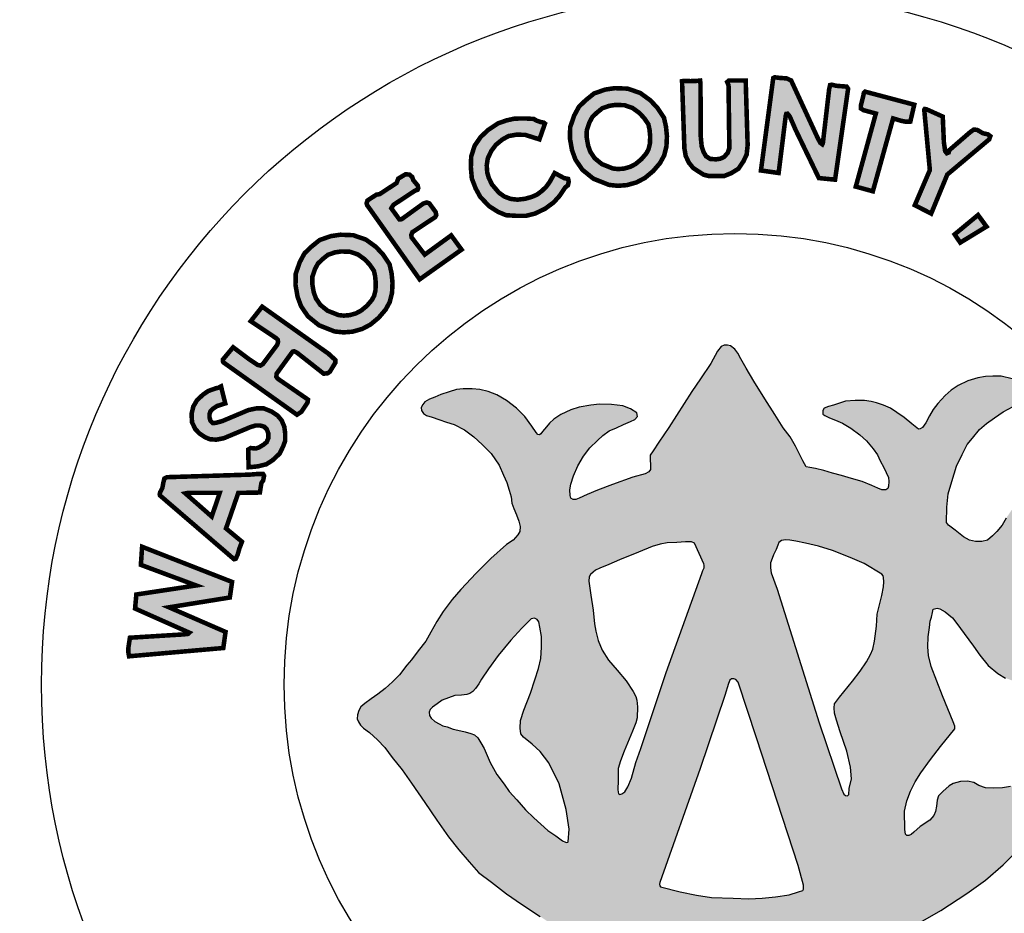
# Model space of a CAD drawing. Units: feet. Extents: x 0 to 8.5, y 0 to 11.
# Drawn here: x 1.8 to 2.5, y 0.8 to 1.4 of the extents above; entities that cross this region are included whole.
import ezdxf
from ezdxf import colors
from ezdxf.entities.mleader import LeaderData, LeaderLine
from ezdxf.math import Vec2, Vec3

# ---------------------------------------------------------------- set-up
doc = ezdxf.new("R2010")
doc.units = ezdxf.units.FT
doc.header["$MEASUREMENT"] = 0
doc.layers.add('100-NOT', color=2, linetype='CONTINUOUS')
doc.layers.add('SEAL', color=2, linetype='CONTINUOUS')
doc.styles.add('SX75', font='simplex1.shx', dxfattribs={"width": 0.75})

msp = doc.modelspace()

# ---------------------------------------------------------------- hatches: boundary and pattern name
at = {"layer": 'SEAL'}
for points in [[(2.34466, 1.39744), (2.33655, 1.3365), (2.34821, 1.33485), (2.3529, 1.37248), (2.35328, 1.37383), (2.35408, 1.37392), (2.35551, 1.37223), (2.35942, 1.36326), (2.37475, 1.33149), (2.38544, 1.33044), (2.39404, 1.39042), (2.39304, 1.3918), (2.3864, 1.3923), (2.38327, 1.39305), (2.38215, 1.3928), (2.38152, 1.39005), (2.37739, 1.35452), (2.37701, 1.35377), (2.37564, 1.35477), (2.37376, 1.3584), (2.35648, 1.3958), (2.3536, 1.39718), (2.3486, 1.39755), (2.34559, 1.39793)], [(2.28453, 1.39538), (2.28607, 1.35105), (2.28694, 1.34604), (2.289, 1.34167), (2.29182, 1.33821), (2.29529, 1.3359), (2.29876, 1.33372), (2.30235, 1.33282), (2.31224, 1.33282), (2.31699, 1.33474), (2.32174, 1.33769), (2.32495, 1.34244), (2.32714, 1.34706), (2.32778, 1.35322), (2.32649, 1.39583), (2.31545, 1.39583), (2.31429, 1.3948), (2.31519, 1.39262), (2.31571, 1.35117), (2.31468, 1.34822), (2.31224, 1.34539), (2.30967, 1.34424), (2.30697, 1.34385), (2.30312, 1.34411), (2.3003, 1.34591), (2.29863, 1.34886), (2.29747, 1.35245), (2.29683, 1.359), (2.2967, 1.39352), (2.29643, 1.39576), (2.29463, 1.39558), (2.29004, 1.3954), (2.28572, 1.39558)], [(2.40516, 1.38849), (2.43766, 1.37985), (2.43507, 1.36873), (2.4321, 1.36861), (2.42864, 1.36935), (2.4237, 1.37083), (2.41035, 1.32278), (2.3991, 1.32587), (2.41233, 1.37404), (2.40417, 1.37626), (2.40244, 1.37738), (2.40244, 1.37935), (2.40343, 1.3833), (2.40417, 1.38627), (2.40442, 1.38775)], [(2.44428, 1.37608), (2.44794, 1.33676), (2.43802, 1.31363), (2.44881, 1.30806), (2.45943, 1.33381), (2.48708, 1.35702), (2.48782, 1.3591), (2.48623, 1.36032), (2.48294, 1.36105), (2.47915, 1.36324), (2.47696, 1.36349), (2.47452, 1.36178), (2.46085, 1.34995), (2.46036, 1.34837), (2.45914, 1.34788), (2.45804, 1.34922), (2.45719, 1.35507), (2.45645, 1.37202), (2.44559, 1.3769), (2.44455, 1.37703), (2.44421, 1.37652)], [(2.19412, 1.36741), (2.19048, 1.35701), (2.18112, 1.35996), (2.17548, 1.36013), (2.17011, 1.35918), (2.16604, 1.35692), (2.16179, 1.35346), (2.15875, 1.34939), (2.15641, 1.34445), (2.15572, 1.33986), (2.15607, 1.33509), (2.15702, 1.3318), (2.1591, 1.32738), (2.16378, 1.32184), (2.16734, 1.31933), (2.1715, 1.31777), (2.17609, 1.31725), (2.18103, 1.31785), (2.18537, 1.31907), (2.18883, 1.32054), (2.19204, 1.32297), (2.19499, 1.32582), (2.19724, 1.32894), (2.20054, 1.33483), (2.20678, 1.33146), (2.20938, 1.33094), (2.20981, 1.3292), (2.20929, 1.32678), (2.20739, 1.32522), (2.20375, 1.31976), (2.19993, 1.31551), (2.19437, 1.31138), (2.18762, 1.30811), (2.18163, 1.30659), (2.17553, 1.30659), (2.16845, 1.30702), (2.16322, 1.3092), (2.15723, 1.31301), (2.15146, 1.3191), (2.14841, 1.32466), (2.1459, 1.33119), (2.14525, 1.33859), (2.14547, 1.34566), (2.14775, 1.35285), (2.15167, 1.35851), (2.15658, 1.36319), (2.16319, 1.36757), (2.16878, 1.36951), (2.17405, 1.37069), (2.18104, 1.3708), (2.18674, 1.37047), (2.18861, 1.36935), (2.1912, 1.36845), (2.19326, 1.36808)], [(2.07747, 1.31277), (2.1115, 1.26472), (2.13913, 1.28433), (2.13228, 1.29372), (2.11484, 1.28102), (2.10621, 1.29232), (2.10597, 1.29403), (2.1067, 1.29582), (2.12184, 1.30582), (2.12245, 1.30709), (2.12202, 1.30916), (2.11786, 1.31482), (2.11614, 1.31539), (2.11385, 1.31468), (2.09958, 1.30436), (2.09808, 1.30429), (2.09278, 1.3116), (2.09421, 1.31382), (2.10855, 1.32327), (2.11008, 1.32377), (2.11057, 1.32483), (2.11017, 1.32664), (2.10725, 1.33018), (2.10658, 1.33221), (2.10472, 1.33381), (2.10216, 1.33398), (2.09738, 1.33115), (2.09627, 1.32823), (2.08507, 1.32089), (2.08299, 1.32058), (2.07706, 1.31669), (2.07649, 1.31492), (2.07688, 1.31351)], [(2.47972, 1.30715), (2.46429, 1.29437), (2.46797, 1.28894), (2.4853, 1.29951)], [(1.98212, 1.20995), (2.0306, 1.17547), (2.03361, 1.17752), (2.03758, 1.18354), (2.03786, 1.18546), (2.03608, 1.18669), (2.01786, 1.19928), (2.01701, 1.20044), (2.01711, 1.20245), (2.01931, 1.20552), (2.02767, 1.21703), (2.02872, 1.21732), (2.03064, 1.21636), (2.04821, 1.20255), (2.0509, 1.20284), (2.05234, 1.20389), (2.05598, 1.20994), (2.05589, 1.21157), (2.05128, 1.21579), (2.00764, 1.24672), (2.00011, 1.23715), (2.01679, 1.22597), (2.01797, 1.22479), (2.01808, 1.22339), (2.01754, 1.22156), (2.00807, 1.20887), (2.00651, 1.20788), (2.00463, 1.20833), (1.9995, 1.21172), (1.98849, 1.21994), (1.9817, 1.2118), (1.9817, 1.21082)], [(1.98052, 1.19417), (1.9833, 1.18295), (1.9778, 1.18119), (1.97508, 1.17935), (1.97352, 1.17769), (1.97294, 1.17594), (1.97294, 1.17361), (1.97352, 1.17157), (1.97508, 1.17002), (1.97702, 1.17012), (1.9813, 1.17128), (1.99861, 1.17857), (2.00415, 1.17973), (2.00872, 1.17964), (2.01378, 1.1776), (2.01786, 1.17488), (2.02048, 1.17177), (2.02223, 1.16759), (2.02282, 1.16312), (2.02282, 1.15826), (2.02146, 1.15457), (2.01912, 1.14981), (2.01446, 1.14544), (2.01037, 1.14281), (2.00473, 1.14145), (2.00191, 1.14116), (1.99871, 1.14087), (1.99841, 1.15253), (2.00007, 1.1535), (2.00337, 1.15321), (2.00551, 1.15389), (2.00853, 1.15574), (2.01057, 1.15739), (2.01173, 1.16011), (2.01173, 1.16302), (2.01066, 1.16594), (2.00901, 1.16759), (2.00639, 1.16837), (2.00327, 1.16837), (1.99977, 1.1673), (1.98237, 1.16001), (1.97741, 1.15904), (1.97313, 1.15933), (1.96993, 1.16069), (1.96642, 1.16302), (1.96351, 1.16603), (1.96137, 1.1705), (1.96108, 1.17604), (1.96224, 1.1809), (1.96468, 1.18508), (1.96866, 1.18877), (1.97206, 1.1911), (1.97693, 1.19285), (1.97897, 1.19334)], [(1.91986, 1.01624), (1.982, 1.0217), (1.98349, 1.0323), (1.9462, 1.04852), (1.9863, 1.05498), (1.9878, 1.06525), (1.92847, 1.08843), (1.92765, 1.07651), (1.9641, 1.06293), (1.92466, 1.05697), (1.92383, 1.0477), (1.95963, 1.0318), (1.95878, 1.031), (1.95593, 1.03067), (1.92042, 1.02848), (1.91945, 1.02213), (1.91945, 1.01855)]]:
    msp.add_hatch(color=6, dxfattribs=at).paths.add_polyline_path(points)
h = msp.add_hatch(color=6, dxfattribs=at)
h.paths.add_polyline_path([(2.24075, 1.37973), (2.2466, 1.37952), (2.25183, 1.37772), (2.25633, 1.37445), (2.25956, 1.371), (2.26231, 1.36694), (2.26307, 1.36357), (2.26353, 1.35882), (2.26331, 1.35404), (2.26241, 1.35042), (2.2609, 1.34767), (2.25771, 1.34395), (2.25385, 1.34073), (2.25043, 1.33893), (2.24623, 1.33773), (2.24241, 1.33744), (2.239, 1.33779), (2.23168, 1.34069), (2.22696, 1.34452), (2.22409, 1.34873), (2.22262, 1.35274), (2.22161, 1.35844), (2.22171, 1.36308), (2.22344, 1.36817), (2.22538, 1.37176), (2.2282, 1.37448), (2.23193, 1.37751), (2.23656, 1.37912)], flags=16)
h.paths.add_polyline_path([(2.24015, 1.39076), (2.24864, 1.39046), (2.25697, 1.38758), (2.26364, 1.38273), (2.26819, 1.37789), (2.27258, 1.37137), (2.27395, 1.36532), (2.27455, 1.35911), (2.27425, 1.35244), (2.27273, 1.34638), (2.27001, 1.34139), (2.26546, 1.33609), (2.26, 1.33154), (2.25455, 1.32866), (2.24818, 1.32685), (2.24227, 1.32639), (2.23636, 1.327), (2.22605, 1.33109), (2.21878, 1.33699), (2.21423, 1.34366), (2.21196, 1.34987), (2.21059, 1.35759), (2.21075, 1.36501), (2.21332, 1.37258), (2.21651, 1.37849), (2.2209, 1.38273), (2.22651, 1.38728), (2.23394, 1.38985)])
h = msp.add_hatch(color=6, dxfattribs=at)
h.paths.add_polyline_path([(2.05979, 1.28311), (2.06564, 1.2829), (2.07087, 1.28109), (2.07537, 1.27782), (2.0786, 1.27438), (2.08134, 1.27031), (2.0821, 1.26694), (2.08256, 1.2622), (2.08235, 1.25742), (2.08144, 1.2538), (2.07994, 1.25105), (2.07675, 1.24732), (2.07289, 1.24411), (2.06946, 1.2423), (2.06527, 1.24111), (2.06145, 1.24081), (2.05803, 1.24116), (2.05071, 1.24407), (2.04599, 1.2479), (2.04313, 1.2521), (2.04166, 1.25611), (2.04065, 1.26182), (2.04074, 1.26646), (2.04248, 1.27155), (2.04441, 1.27514), (2.04723, 1.27786), (2.05097, 1.28089), (2.05559, 1.28249)], flags=16)
h.paths.add_polyline_path([(2.05918, 1.29414), (2.06767, 1.29383), (2.07601, 1.29095), (2.08268, 1.28611), (2.08722, 1.28126), (2.09162, 1.27475), (2.09298, 1.26869), (2.09359, 1.26248), (2.09328, 1.25582), (2.09177, 1.24976), (2.08904, 1.24476), (2.08449, 1.23946), (2.07904, 1.23492), (2.07358, 1.23204), (2.06722, 1.23022), (2.06131, 1.22977), (2.05539, 1.23037), (2.04509, 1.23446), (2.03781, 1.24037), (2.03327, 1.24703), (2.03099, 1.25324), (2.02963, 1.26097), (2.02978, 1.26839), (2.03236, 1.27596), (2.03554, 1.28187), (2.03994, 1.28611), (2.04554, 1.29065), (2.05297, 1.29323)])
h = msp.add_hatch(color=6, dxfattribs=at)
h.paths.add_polyline_path([(2.46238, 1.13139), (2.46549, 1.14147), (2.4692, 1.14923), (2.47249, 1.1558), (2.47604, 1.1601), (2.48076, 1.16574), (2.4854, 1.1697), (2.49054, 1.17349), (2.49619, 1.17746), (2.50293, 1.18091), (2.50987, 1.18442), (2.51453, 1.18625), (2.51628, 1.18766), (2.51653, 1.19016), (2.51628, 1.19249), (2.51378, 1.1944), (2.50854, 1.19673), (2.5023, 1.19914), (2.49489, 1.20089), (2.48947, 1.20097), (2.48464, 1.20064), (2.47948, 1.19989), (2.4729, 1.1979), (2.46666, 1.19482), (2.46208, 1.19157), (2.45806, 1.18812), (2.45331, 1.18296), (2.45006, 1.17889), (2.44773, 1.17481), (2.44523, 1.17015), (2.44422, 1.16868), (2.44317, 1.16711), (2.44095, 1.16583), (2.43925, 1.16685), (2.43598, 1.16947), (2.43094, 1.17372), (2.42617, 1.17705), (2.42191, 1.17973), (2.41727, 1.18189), (2.41282, 1.18326), (2.40918, 1.1841), (2.40476, 1.18484), (2.39858, 1.18484), (2.39241, 1.18438), (2.38836, 1.183), (2.3843, 1.1818), (2.38108, 1.18097), (2.37822, 1.17978), (2.3773, 1.1783), (2.3773, 1.17591), (2.37877, 1.17508), (2.38181, 1.17352), (2.38568, 1.17195), (2.39038, 1.16983), (2.39573, 1.1667), (2.40172, 1.16219), (2.40614, 1.15823), (2.41066, 1.15302), (2.41342, 1.14915), (2.41527, 1.1451), (2.41766, 1.14068), (2.41914, 1.13737), (2.42061, 1.13405), (2.42098, 1.13156), (2.4207, 1.12843), (2.42024, 1.12678), (2.41895, 1.12604), (2.41628, 1.12604), (2.41361, 1.12705), (2.40965, 1.12889), (2.40329, 1.13147), (2.39619, 1.1335), (2.38974, 1.13552), (2.38366, 1.13691), (2.37804, 1.13865), (2.3726, 1.14004), (2.36883, 1.14068), (2.36634, 1.14114), (2.36413, 1.14501), (2.35943, 1.15486), (2.35574, 1.16094), (2.3511, 1.1669), (2.34576, 1.17564), (2.33903, 1.18605), (2.33194, 1.19756), (2.32687, 1.20612), (2.32326, 1.21242), (2.32124, 1.2161), (2.3193, 1.21877), (2.31654, 1.2208), (2.31451, 1.22135), (2.31239, 1.22135), (2.31027, 1.22043), (2.30788, 1.21748), (2.30345, 1.20919), (2.29673, 1.19925), (2.29101, 1.19087), (2.27578, 1.16715), (2.26915, 1.1573), (2.26556, 1.15178), (2.26344, 1.14874), (2.26362, 1.13934), (2.26268, 1.13792), (2.2601, 1.13653), (2.25217, 1.13423), (2.23872, 1.12954), (2.22868, 1.12567), (2.22195, 1.12281), (2.21661, 1.12042), (2.2144, 1.11959), (2.21274, 1.11968), (2.21117, 1.12042), (2.21071, 1.12226), (2.21043, 1.12604), (2.21126, 1.12981), (2.21301, 1.13515), (2.21587, 1.14169), (2.21946, 1.14823), (2.2237, 1.15357), (2.22868, 1.15854), (2.23238, 1.16173), (2.23653, 1.16476), (2.24123, 1.16688), (2.24584, 1.169), (2.25044, 1.17093), (2.25349, 1.17231), (2.25514, 1.17434), (2.25468, 1.17673), (2.25044, 1.17931), (2.24538, 1.18125), (2.2381, 1.18226), (2.22999, 1.18254), (2.22438, 1.18186), (2.21672, 1.18037), (2.21111, 1.17865), (2.20454, 1.17557), (2.19988, 1.17258), (2.19721, 1.16992), (2.19503, 1.16743), (2.19253, 1.16452), (2.19084, 1.16216), (2.18949, 1.16246), (2.18837, 1.16385), (2.18542, 1.16791), (2.18082, 1.17421), (2.17541, 1.17984), (2.16867, 1.18496), (2.16237, 1.18855), (2.15664, 1.19081), (2.15117, 1.19207), (2.14613, 1.19258), (2.14027, 1.19264), (2.13586, 1.19201), (2.13089, 1.19063), (2.12554, 1.1888), (2.12148, 1.18716), (2.11802, 1.18577), (2.11499, 1.18395), (2.11361, 1.18218), (2.11254, 1.1803), (2.11266, 1.17822), (2.11392, 1.1764), (2.116, 1.17489), (2.11984, 1.17382), (2.12412, 1.17243), (2.12929, 1.17067), (2.13426, 1.16903), (2.14106, 1.16557), (2.14717, 1.16092), (2.15265, 1.15588), (2.15865, 1.14988), (2.16384, 1.14229), (2.16687, 1.13572), (2.16907, 1.13082), (2.17057, 1.12577), (2.17173, 1.12125), (2.17229, 1.11716), (2.17351, 1.11366), (2.17526, 1.10955), (2.17693, 1.10535), (2.1778, 1.10176), (2.17745, 1.09852), (2.17623, 1.09634), (2.17316, 1.09284), (2.16878, 1.08995), (2.15848, 1.08076), (2.1488, 1.07098), (2.13875, 1.06023), (2.133, 1.0537), (2.12697, 1.04586), (2.12285, 1.03926), (2.11883, 1.03209), (2.11549, 1.02626), (2.11041, 1.01975), (2.10601, 1.01383), (2.10306, 1.01045), (2.0981, 1.00396), (2.09361, 0.99929), (2.08871, 0.99501), (2.08393, 0.99132), (2.07945, 0.98825), (2.07524, 0.98518), (2.07273, 0.98282), (2.07135, 0.98048), (2.07048, 0.97755), (2.07039, 0.97503), (2.07108, 0.97306), (2.0724, 0.97082), (2.07456, 0.9688), (2.07833, 0.96594), (2.08369, 0.9612), (2.08844, 0.95604), (2.09329, 0.94954), (2.1, 0.94129), (2.1062, 0.93252), (2.11499, 0.91986), (2.12274, 0.90831), (2.13048, 0.89727), (2.13739, 0.88871), (2.14421, 0.88066), (2.15035, 0.87377), (2.15882, 0.86727), (2.16873, 0.85964), (2.17864, 0.85273), (2.19102, 0.84468), (2.19887, 0.83953), (2.20837, 0.83313), (2.21776, 0.82735), (2.21652, 0.82065), (2.21404, 0.81178), (2.21146, 0.80726), (2.20806, 0.80004), (2.20548, 0.79468), (2.20321, 0.78911), (2.20155, 0.78415), (2.1997, 0.7791), (2.19918, 0.77487), (2.19944, 0.77227), (2.2, 0.77075), (2.20122, 0.76988), (2.20401, 0.76907), (2.20878, 0.7672), (2.21299, 0.76553), (2.21588, 0.76441), (2.21846, 0.76365), (2.22065, 0.7637), (2.22207, 0.76476), (2.22323, 0.76654), (2.22465, 0.76933), (2.22658, 0.77404), (2.22785, 0.77835), (2.22922, 0.78134), (2.23155, 0.78469), (2.23414, 0.78748), (2.23617, 0.78763), (2.23708, 0.78697), (2.23815, 0.78458), (2.23992, 0.77962), (2.24063, 0.77574), (2.24227, 0.76902), (2.24298, 0.76393), (2.24349, 0.75843), (2.24441, 0.75446), (2.24685, 0.7513), (2.25123, 0.74885), (2.25898, 0.74763), (2.26428, 0.746), (2.26826, 0.74539), (2.27355, 0.74509), (2.27588, 0.74504), (2.27628, 0.7465), (2.27588, 0.7499), (2.27477, 0.75756), (2.27157, 0.77535), (2.26884, 0.79328), (2.26699, 0.80357), (2.26604, 0.8072), (2.26573, 0.81052), (2.2662, 0.8121), (2.26826, 0.8125), (2.27142, 0.81202), (2.27743, 0.81092), (2.28494, 0.80997), (2.2938, 0.8091), (2.30757, 0.80878), (2.32383, 0.80878), (2.33842, 0.80922), (2.3529, 0.81056), (2.36404, 0.81201), (2.37172, 0.81345), (2.37571, 0.81442), (2.37914, 0.81545), (2.38121, 0.81531), (2.38238, 0.81407), (2.38258, 0.8107), (2.38224, 0.80521), (2.38121, 0.79895), (2.37976, 0.79208), (2.37956, 0.7859), (2.3792, 0.77736), (2.37756, 0.76894), (2.3762, 0.76275), (2.37523, 0.75723), (2.37504, 0.75046), (2.3753, 0.74694), (2.3772, 0.74599), (2.38141, 0.74674), (2.38582, 0.7485), (2.3918, 0.7502), (2.39417, 0.75115), (2.39838, 0.75176), (2.40042, 0.75285), (2.40232, 0.75407), (2.4032, 0.75705), (2.40463, 0.76411), (2.40667, 0.77252), (2.40729, 0.77672), (2.40889, 0.78162), (2.40946, 0.78474), (2.41031, 0.78804), (2.41106, 0.78983), (2.41376, 0.79163), (2.41486, 0.79061), (2.4156, 0.78787), (2.41746, 0.78365), (2.41939, 0.77935), (2.42124, 0.77505), (2.42354, 0.7706), (2.42562, 0.76696), (2.42681, 0.76585), (2.42918, 0.76563), (2.43096, 0.76622), (2.43467, 0.76719), (2.44024, 0.76911), (2.44335, 0.77023), (2.44647, 0.77171), (2.44795, 0.77312), (2.44936, 0.77527), (2.4501, 0.77705), (2.4501, 0.77986), (2.44958, 0.78231), (2.44803, 0.78543), (2.44543, 0.79054), (2.44127, 0.79862), (2.4364, 0.8079), (2.43289, 0.81625), (2.43072, 0.82266), (2.42981, 0.82742), (2.42924, 0.83103), (2.42951, 0.8339), (2.45508, 0.8487), (2.47242, 0.85983), (2.4847, 0.86856), (2.49622, 0.8788), (2.50483, 0.8874), (2.51204, 0.89626), (2.51842, 0.90469), (2.52222, 0.91102), (2.52449, 0.9157), (2.52538, 0.92164), (2.52487, 0.92556), (2.52464, 0.92846), (2.52242, 0.93005), (2.51887, 0.93165), (2.51426, 0.93121), (2.50681, 0.93121), (2.5037, 0.9313), (2.50121, 0.93032), (2.49589, 0.92961), (2.49003, 0.92935), (2.48471, 0.92961), (2.48027, 0.93103), (2.4769, 0.93307), (2.47282, 0.93387), (2.4682, 0.93378), (2.46341, 0.93245), (2.46057, 0.93085), (2.45658, 0.92704), (2.45365, 0.92429), (2.45281, 0.92143), (2.45228, 0.91744), (2.45175, 0.91398), (2.4505, 0.91123), (2.44784, 0.9083), (2.44154, 0.90396), (2.43746, 0.90032), (2.43551, 0.89873), (2.43312, 0.89774), (2.43187, 0.89899), (2.43143, 0.90201), (2.43125, 0.91415), (2.43276, 0.92098), (2.43524, 0.92737), (2.43817, 0.93349), (2.44207, 0.93943), (2.44839, 0.94827), (2.45486, 0.95678), (2.46436, 0.96839), (2.46441, 0.97021), (2.4634, 0.97303), (2.45628, 0.99013), (2.44875, 1.00953), (2.44711, 1.0167), (2.44668, 1.02241), (2.44685, 1.02915), (2.4478, 1.03529), (2.44816, 1.03938), (2.44902, 1.04198), (2.44963, 1.04509), (2.45023, 1.04733), (2.45283, 1.04803), (2.45456, 1.04742), (2.45793, 1.04561), (2.46278, 1.04163), (2.46563, 1.03791), (2.47056, 1.03134), (2.4767, 1.02287), (2.4808, 1.01695), (2.4865, 1.01012), (2.49273, 1.00484), (2.49792, 1.0019), (2.5032, 0.99992), (2.50891, 0.99966), (2.51419, 1.00104), (2.52015, 1.00424), (2.52361, 1.00787), (2.52604, 1.01236), (2.52682, 1.01798), (2.52664, 1.02412), (2.52474, 1.02957), (2.52292, 1.03169), (2.51911, 1.03523), (2.51556, 1.03783), (2.51236, 1.04016), (2.50934, 1.04154), (2.50717, 1.04301), (2.50657, 1.04422), (2.50602, 1.04697), (2.50942, 1.04872), (2.5134, 1.05053), (2.51868, 1.05365), (2.52522, 1.05862), (2.52966, 1.06349), (2.53316, 1.06818), (2.53632, 1.07381), (2.53863, 1.0791), (2.53922, 1.08602), (2.53914, 1.09472), (2.53827, 1.10063), (2.53583, 1.10687), (2.53296, 1.11209), (2.53018, 1.11546), (2.52655, 1.11833), (2.52276, 1.11985), (2.51829, 1.12027), (2.51331, 1.12001), (2.50935, 1.11926), (2.50572, 1.11681), (2.50159, 1.11218), (2.49822, 1.10729), (2.49552, 1.10274), (2.49215, 1.09861), (2.48936, 1.09566), (2.48591, 1.0928), (2.48228, 1.09195), (2.47807, 1.09195), (2.47402, 1.09288), (2.47022, 1.09507), (2.46466, 1.09929), (2.46027, 1.10274), (2.45884, 1.10451), (2.45909, 1.11462), (2.46002, 1.1233)])
h.paths.add_polyline_path([(2.35001, 1.09256), (2.35266, 1.09294), (2.35566, 1.09283), (2.35947, 1.09223), (2.36604, 1.09074), (2.3744, 1.08879), (2.38371, 1.08606), (2.39536, 1.08129), (2.40452, 1.07734), (2.41623, 1.07041), (2.41716, 1.06929), (2.41745, 1.06813), (2.4176, 1.06538), (2.41727, 1.0621), (2.41633, 1.05624), (2.4148, 1.05026), (2.41328, 1.04404), (2.41281, 1.03619), (2.4114, 1.02622), (2.41034, 1.02095), (2.40882, 1.01731), (2.40622, 1.01266), (2.402, 1.00633), (2.39695, 0.99976), (2.38839, 0.98921), (2.38498, 0.98487), (2.38475, 0.98218), (2.38498, 0.97878), (2.38627, 0.9742), (2.38886, 0.96635), (2.39326, 0.95368), (2.39559, 0.94319), (2.39617, 0.93536), (2.39484, 0.92912), (2.39443, 0.92504), (2.39368, 0.92421), (2.39226, 0.92446), (2.39118, 0.92529), (2.38968, 0.92895), (2.37499, 0.97243), (2.34717, 1.06056), (2.34329, 1.07129), (2.34275, 1.07456), (2.34282, 1.07775), (2.34386, 1.08061), (2.34474, 1.08322), (2.34663, 1.08653), (2.34771, 1.08951), (2.34824, 1.09129)], flags=16)
h.paths.add_polyline_path([(2.29267, 1.09075), (2.29911, 1.07685), (2.29902, 1.07457), (2.29834, 1.07277), (2.29767, 1.0709), (2.27403, 1.00565), (2.25731, 0.95537), (2.25399, 0.94613), (2.25113, 0.93584), (2.24886, 0.93019), (2.2468, 0.92686), (2.2448, 0.92554), (2.24353, 0.92502), (2.24268, 0.92549), (2.24215, 0.92818), (2.24243, 0.93468), (2.24243, 0.9422), (2.24383, 0.94725), (2.24641, 0.9538), (2.25179, 0.96678), (2.25408, 0.97242), (2.25492, 0.97563), (2.25523, 0.98302), (2.25477, 0.98729), (2.254, 0.9897), (2.25237, 0.99306), (2.24777, 0.99999), (2.24171, 1.00705), (2.23608, 1.01377), (2.23178, 1.02028), (2.22914, 1.02656), (2.2277, 1.03273), (2.22671, 1.03768), (2.22583, 1.04661), (2.22446, 1.05658), (2.22309, 1.06577), (2.22338, 1.06856), (2.22411, 1.07013), (2.22588, 1.07179), (2.22754, 1.07311), (2.23038, 1.07434), (2.23631, 1.0767), (2.24337, 1.07985), (2.25587, 1.08495), (2.26475, 1.08852), (2.27, 1.0901), (2.27467, 1.09114), (2.28116, 1.09134), (2.28677, 1.09179), (2.29068, 1.09174)], flags=16)
h.paths.add_polyline_path([(2.31876, 1.00147), (2.31999, 1.00098), (2.32147, 0.99914), (2.33357, 0.96241), (2.36114, 0.87828), (2.36456, 0.86525), (2.36471, 0.86278), (2.36407, 0.86193), (2.36131, 0.86088), (2.35512, 0.85901), (2.34606, 0.85757), (2.33728, 0.85671), (2.32865, 0.85628), (2.31829, 0.85671), (2.3039, 0.85728), (2.29397, 0.85886), (2.28318, 0.86102), (2.26994, 0.8644), (2.26975, 0.86605), (2.26984, 0.86721), (2.29644, 0.94224), (2.31268, 0.99035), (2.31513, 0.9984), (2.31612, 1.00043), (2.31723, 1.00141)], flags=16)
h.paths.add_polyline_path([(2.19016, 1.03894), (2.19083, 1.03537), (2.19175, 1.02934), (2.19175, 1.02233), (2.19138, 1.01476), (2.18991, 1.00812), (2.1875, 1.00069), (2.18461, 0.99183), (2.1803, 0.9807), (2.17808, 0.974), (2.17771, 0.96889), (2.17821, 0.96508), (2.17987, 0.96284), (2.18561, 0.95838), (2.19103, 0.95344), (2.19676, 0.94595), (2.20346, 0.93226), (2.20808, 0.91521), (2.20999, 0.90231), (2.20951, 0.8937), (2.20801, 0.8935), (2.20574, 0.89467), (2.20121, 0.89784), (2.19604, 0.90148), (2.1913, 0.90565), (2.18681, 0.90966), (2.1812, 0.91512), (2.17563, 0.92161), (2.17057, 0.9271), (2.16717, 0.93183), (2.16243, 0.93842), (2.158, 0.94615), (2.15402, 0.9554), (2.15191, 0.95921), (2.14995, 0.96245), (2.14768, 0.96436), (2.14521, 0.96539), (2.14161, 0.96636), (2.13872, 0.96714), (2.13367, 0.96822), (2.12965, 0.96976), (2.12682, 0.97048), (2.12435, 0.97167), (2.12141, 0.97321), (2.11909, 0.97548), (2.11806, 0.97712), (2.11785, 0.97949), (2.11842, 0.98114), (2.11994, 0.9826), (2.12293, 0.98497), (2.12626, 0.98729), (2.13053, 0.98891), (2.13473, 0.99028), (2.13909, 0.99069), (2.14254, 0.99094), (2.14459, 0.99166), (2.14654, 0.99301), (2.14831, 0.995), (2.15056, 0.99804), (2.15234, 1.00112), (2.15685, 1.00791), (2.16318, 1.01684), (2.17168, 1.02679), (2.17894, 1.03477), (2.18332, 1.03909), (2.18499, 1.04093), (2.18722, 1.04133), (2.18895, 1.0406)], flags=16)
h = msp.add_hatch(color=6, dxfattribs=at)
h.paths.add_polyline_path([(1.94026, 1.12225), (1.98911, 1.08024), (1.99018, 1.08053), (1.99144, 1.08314), (1.99261, 1.08728), (1.99432, 1.09178), (1.98378, 1.10052), (1.99189, 1.12393), (2.00613, 1.1242), (2.00713, 1.13049), (2.00829, 1.13209), (2.00891, 1.13529), (2.0082, 1.13644), (2.00482, 1.13644), (1.99957, 1.136), (1.94485, 1.13431), (1.94316, 1.13342), (1.94244, 1.13058), (1.94182, 1.1272), (1.9404, 1.12444), (1.94007, 1.12315)])
h.paths.add_polyline_path([(1.95702, 1.12361), (1.97436, 1.10836), (1.97967, 1.124), (1.95909, 1.124)], flags=16)

# ---------------------------------------------------------------- linework, layer by layer
at = {"layer": 'SEAL', "color": 6, "const_width": 0.003}
for points in [[(2.28453, 1.39538), (2.28607, 1.35105), (2.28694, 1.34604), (2.289, 1.34167), (2.29182, 1.33821), (2.29529, 1.3359), (2.29876, 1.33372), (2.30235, 1.33282), (2.31224, 1.33282), (2.31699, 1.33474), (2.32174, 1.33769), (2.32495, 1.34244), (2.32714, 1.34706), (2.32778, 1.35322), (2.32649, 1.39583), (2.31545, 1.39583), (2.31429, 1.3948), (2.31519, 1.39262), (2.31571, 1.35117), (2.31468, 1.34822), (2.31224, 1.34539), (2.30967, 1.34424), (2.30697, 1.34385), (2.30312, 1.34411), (2.3003, 1.34591), (2.29863, 1.34886), (2.29747, 1.35245), (2.29683, 1.359), (2.2967, 1.39352), (2.29643, 1.39576), (2.29463, 1.39558), (2.29004, 1.3954), (2.28572, 1.39558)], [(2.34466, 1.39744), (2.33655, 1.3365), (2.34821, 1.33485), (2.3529, 1.37248), (2.35328, 1.37383), (2.35408, 1.37392), (2.35551, 1.37223), (2.35942, 1.36326), (2.37475, 1.33149), (2.38544, 1.33044), (2.39404, 1.39042), (2.39304, 1.3918), (2.3864, 1.3923), (2.38327, 1.39305), (2.38215, 1.3928), (2.38152, 1.39005), (2.37739, 1.35452), (2.37701, 1.35377), (2.37564, 1.35477), (2.37376, 1.3584), (2.35648, 1.3958), (2.3536, 1.39718), (2.3486, 1.39755), (2.34559, 1.39793)], [(2.24015, 1.39076), (2.24864, 1.39046), (2.25697, 1.38758), (2.26364, 1.38273), (2.26819, 1.37789), (2.27258, 1.37137), (2.27395, 1.36532), (2.27455, 1.35911), (2.27425, 1.35244), (2.27273, 1.34638), (2.27001, 1.34139), (2.26546, 1.33609), (2.26, 1.33154), (2.25455, 1.32866), (2.24818, 1.32685), (2.24227, 1.32639), (2.23636, 1.327), (2.22605, 1.33109), (2.21878, 1.33699), (2.21423, 1.34366), (2.21196, 1.34987), (2.21059, 1.35759), (2.21075, 1.36501), (2.21332, 1.37258), (2.21651, 1.37849), (2.2209, 1.38273), (2.22651, 1.38728), (2.23394, 1.38985)], [(2.40516, 1.38849), (2.43766, 1.37985), (2.43507, 1.36873), (2.4321, 1.36861), (2.42864, 1.36935), (2.4237, 1.37083), (2.41035, 1.32278), (2.3991, 1.32587), (2.41233, 1.37404), (2.40417, 1.37626), (2.40244, 1.37738), (2.40244, 1.37935), (2.40343, 1.3833), (2.40417, 1.38627), (2.40442, 1.38775)], [(2.24075, 1.37973), (2.2466, 1.37952), (2.25183, 1.37772), (2.25633, 1.37445), (2.25956, 1.371), (2.26231, 1.36694), (2.26307, 1.36357), (2.26353, 1.35882), (2.26331, 1.35404), (2.26241, 1.35042), (2.2609, 1.34767), (2.25771, 1.34395), (2.25385, 1.34073), (2.25043, 1.33893), (2.24623, 1.33773), (2.24241, 1.33744), (2.239, 1.33779), (2.23168, 1.34069), (2.22696, 1.34452), (2.22409, 1.34873), (2.22262, 1.35274), (2.22161, 1.35844), (2.22171, 1.36308), (2.22344, 1.36817), (2.22538, 1.37176), (2.2282, 1.37448), (2.23193, 1.37751), (2.23656, 1.37912)], [(2.44428, 1.37608), (2.44794, 1.33676), (2.43802, 1.31363), (2.44881, 1.30806), (2.45943, 1.33381), (2.48708, 1.35702), (2.48782, 1.3591), (2.48623, 1.36032), (2.48294, 1.36105), (2.47915, 1.36324), (2.47696, 1.36349), (2.47452, 1.36178), (2.46085, 1.34995), (2.46036, 1.34837), (2.45914, 1.34788), (2.45804, 1.34922), (2.45719, 1.35507), (2.45645, 1.37202), (2.44559, 1.3769), (2.44455, 1.37703), (2.44421, 1.37652)], [(2.19412, 1.36741), (2.19048, 1.35701), (2.18112, 1.35996), (2.17548, 1.36013), (2.17011, 1.35918), (2.16604, 1.35692), (2.16179, 1.35346), (2.15875, 1.34939), (2.15641, 1.34445), (2.15572, 1.33986), (2.15607, 1.33509), (2.15702, 1.3318), (2.1591, 1.32738), (2.16378, 1.32184), (2.16734, 1.31933), (2.1715, 1.31777), (2.17609, 1.31725), (2.18103, 1.31785), (2.18537, 1.31907), (2.18883, 1.32054), (2.19204, 1.32297), (2.19499, 1.32582), (2.19724, 1.32894), (2.20054, 1.33483), (2.20678, 1.33146), (2.20938, 1.33094), (2.20981, 1.3292), (2.20929, 1.32678), (2.20739, 1.32522), (2.20375, 1.31976), (2.19993, 1.31551), (2.19437, 1.31138), (2.18762, 1.30811), (2.18163, 1.30659), (2.17553, 1.30659), (2.16845, 1.30702), (2.16322, 1.3092), (2.15723, 1.31301), (2.15146, 1.3191), (2.14841, 1.32466), (2.1459, 1.33119), (2.14525, 1.33859), (2.14547, 1.34566), (2.14775, 1.35285), (2.15167, 1.35851), (2.15658, 1.36319), (2.16319, 1.36757), (2.16878, 1.36951), (2.17405, 1.37069), (2.18104, 1.3708), (2.18674, 1.37047), (2.18861, 1.36935), (2.1912, 1.36845), (2.19326, 1.36808)], [(2.07747, 1.31277), (2.1115, 1.26472), (2.13913, 1.28433), (2.13228, 1.29372), (2.11484, 1.28102), (2.10621, 1.29232), (2.10597, 1.29403), (2.1067, 1.29582), (2.12184, 1.30582), (2.12245, 1.30709), (2.12202, 1.30916), (2.11786, 1.31482), (2.11614, 1.31539), (2.11385, 1.31468), (2.09958, 1.30436), (2.09808, 1.30429), (2.09278, 1.3116), (2.09421, 1.31382), (2.10855, 1.32327), (2.11008, 1.32377), (2.11057, 1.32483), (2.11017, 1.32664), (2.10725, 1.33018), (2.10658, 1.33221), (2.10472, 1.33381), (2.10216, 1.33398), (2.09738, 1.33115), (2.09627, 1.32823), (2.08507, 1.32089), (2.08299, 1.32058), (2.07706, 1.31669), (2.07649, 1.31492), (2.07688, 1.31351)], [(2.47972, 1.30715), (2.46429, 1.29437), (2.46797, 1.28894), (2.4853, 1.29951)], [(2.05918, 1.29414), (2.06767, 1.29383), (2.07601, 1.29095), (2.08268, 1.28611), (2.08722, 1.28126), (2.09162, 1.27475), (2.09298, 1.26869), (2.09359, 1.26248), (2.09328, 1.25582), (2.09177, 1.24976), (2.08904, 1.24476), (2.08449, 1.23946), (2.07904, 1.23492), (2.07358, 1.23204), (2.06722, 1.23022), (2.06131, 1.22977), (2.05539, 1.23037), (2.04509, 1.23446), (2.03781, 1.24037), (2.03327, 1.24703), (2.03099, 1.25324), (2.02963, 1.26097), (2.02978, 1.26839), (2.03236, 1.27596), (2.03554, 1.28187), (2.03994, 1.28611), (2.04554, 1.29065), (2.05297, 1.29323)], [(2.05979, 1.28311), (2.06564, 1.2829), (2.07087, 1.28109), (2.07537, 1.27782), (2.0786, 1.27438), (2.08134, 1.27031), (2.0821, 1.26694), (2.08256, 1.2622), (2.08235, 1.25742), (2.08144, 1.2538), (2.07994, 1.25105), (2.07675, 1.24732), (2.07289, 1.24411), (2.06946, 1.2423), (2.06527, 1.24111), (2.06145, 1.24081), (2.05803, 1.24116), (2.05071, 1.24407), (2.04599, 1.2479), (2.04313, 1.2521), (2.04166, 1.25611), (2.04065, 1.26182), (2.04074, 1.26646), (2.04248, 1.27155), (2.04441, 1.27514), (2.04723, 1.27786), (2.05097, 1.28089), (2.05559, 1.28249)], [(1.98212, 1.20995), (2.0306, 1.17547), (2.03361, 1.17752), (2.03758, 1.18354), (2.03786, 1.18546), (2.03608, 1.18669), (2.01786, 1.19928), (2.01701, 1.20044), (2.01711, 1.20245), (2.01931, 1.20552), (2.02767, 1.21703), (2.02872, 1.21732), (2.03064, 1.21636), (2.04821, 1.20255), (2.0509, 1.20284), (2.05234, 1.20389), (2.05598, 1.20994), (2.05589, 1.21157), (2.05128, 1.21579), (2.00764, 1.24672), (2.00011, 1.23715), (2.01679, 1.22597), (2.01797, 1.22479), (2.01808, 1.22339), (2.01754, 1.22156), (2.00807, 1.20887), (2.00651, 1.20788), (2.00463, 1.20833), (1.9995, 1.21172), (1.98849, 1.21994), (1.9817, 1.2118), (1.9817, 1.21082)], [(1.98052, 1.19417), (1.9833, 1.18295), (1.9778, 1.18119), (1.97508, 1.17935), (1.97352, 1.17769), (1.97294, 1.17594), (1.97294, 1.17361), (1.97352, 1.17157), (1.97508, 1.17002), (1.97702, 1.17012), (1.9813, 1.17128), (1.99861, 1.17857), (2.00415, 1.17973), (2.00872, 1.17964), (2.01378, 1.1776), (2.01786, 1.17488), (2.02048, 1.17177), (2.02223, 1.16759), (2.02282, 1.16312), (2.02282, 1.15826), (2.02146, 1.15457), (2.01912, 1.14981), (2.01446, 1.14544), (2.01037, 1.14281), (2.00473, 1.14145), (2.00191, 1.14116), (1.99871, 1.14087), (1.99841, 1.15253), (2.00007, 1.1535), (2.00337, 1.15321), (2.00551, 1.15389), (2.00853, 1.15574), (2.01057, 1.15739), (2.01173, 1.16011), (2.01173, 1.16302), (2.01066, 1.16594), (2.00901, 1.16759), (2.00639, 1.16837), (2.00327, 1.16837), (1.99977, 1.1673), (1.98237, 1.16001), (1.97741, 1.15904), (1.97313, 1.15933), (1.96993, 1.16069), (1.96642, 1.16302), (1.96351, 1.16603), (1.96137, 1.1705), (1.96108, 1.17604), (1.96224, 1.1809), (1.96468, 1.18508), (1.96866, 1.18877), (1.97206, 1.1911), (1.97693, 1.19285), (1.97897, 1.19334)], [(1.94026, 1.12225), (1.98911, 1.08024), (1.99018, 1.08053), (1.99144, 1.08314), (1.99261, 1.08728), (1.99432, 1.09178), (1.98378, 1.10052), (1.99189, 1.12393), (2.00613, 1.1242), (2.00713, 1.13049), (2.00829, 1.13209), (2.00891, 1.13529), (2.0082, 1.13644), (2.00482, 1.13644), (1.99957, 1.136), (1.94485, 1.13431), (1.94316, 1.13342), (1.94244, 1.13058), (1.94182, 1.1272), (1.9404, 1.12444), (1.94007, 1.12315)], [(1.95702, 1.12361), (1.97436, 1.10836), (1.97967, 1.124), (1.95909, 1.124)], [(1.91986, 1.01624), (1.982, 1.0217), (1.98349, 1.0323), (1.9462, 1.04852), (1.9863, 1.05498), (1.9878, 1.06525), (1.92847, 1.08843), (1.92765, 1.07651), (1.9641, 1.06293), (1.92466, 1.05697), (1.92383, 1.0477), (1.95963, 1.0318), (1.95878, 1.031), (1.95593, 1.03067), (1.92042, 1.02848), (1.91945, 1.02213), (1.91945, 1.01855)]]:
    msp.add_lwpolyline(points, close=True, dxfattribs=at)
at = {"layer": 'SEAL', "color": 6}
for points in [[(2.5023, 1.19914), (2.49489, 1.20089), (2.48947, 1.20097), (2.48464, 1.20064), (2.47948, 1.19989), (2.4729, 1.1979), (2.46666, 1.19482), (2.46208, 1.19157), (2.45806, 1.18812), (2.45331, 1.18296), (2.45006, 1.17889), (2.44773, 1.17481), (2.44523, 1.17015), (2.44422, 1.16868), (2.44317, 1.16711), (2.44147, 1.16613), (2.44056, 1.16607), (2.43925, 1.16685), (2.43598, 1.16947), (2.43094, 1.17372), (2.42617, 1.17705), (2.42191, 1.17973), (2.41727, 1.18189), (2.41282, 1.18326), (2.40918, 1.1841), (2.40476, 1.18484), (2.39858, 1.18484), (2.39241, 1.18438), (2.38836, 1.183), (2.3843, 1.1818), (2.38108, 1.18097), (2.37822, 1.17978), (2.3773, 1.1783), (2.3773, 1.17591), (2.37877, 1.17508), (2.38181, 1.17352), (2.38568, 1.17195), (2.39038, 1.16983), (2.39573, 1.1667), (2.40172, 1.16219), (2.40614, 1.15823), (2.41066, 1.15302), (2.41342, 1.14915), (2.41527, 1.1451), (2.41766, 1.14068), (2.41914, 1.13737), (2.42061, 1.13405), (2.42098, 1.13156), (2.4207, 1.12843), (2.42024, 1.12678), (2.41895, 1.12604), (2.41628, 1.12604), (2.41361, 1.12705), (2.40965, 1.12889), (2.40329, 1.13147), (2.39619, 1.1335), (2.38974, 1.13552), (2.38366, 1.13691), (2.37804, 1.13865), (2.3726, 1.14004), (2.36883, 1.14068), (2.36634, 1.14114), (2.36413, 1.14501), (2.35943, 1.15486), (2.35574, 1.16094), (2.3511, 1.1669), (2.34576, 1.17564), (2.33903, 1.18605), (2.33194, 1.19756), (2.32687, 1.20612), (2.32326, 1.21242), (2.32124, 1.2161), (2.3193, 1.21877), (2.31654, 1.2208), (2.31451, 1.22135), (2.31239, 1.22135), (2.31027, 1.22043), (2.30788, 1.21748), (2.30345, 1.20919), (2.29673, 1.19925), (2.29101, 1.19087), (2.27578, 1.16715), (2.26915, 1.1573), (2.26556, 1.15178), (2.26344, 1.14874), (2.26362, 1.13934), (2.26268, 1.13792), (2.2601, 1.13653), (2.25217, 1.13423), (2.23872, 1.12954), (2.22868, 1.12567), (2.22195, 1.12281), (2.21661, 1.12042), (2.2144, 1.11959), (2.21274, 1.11968), (2.21117, 1.12042), (2.21071, 1.12226), (2.21043, 1.12604), (2.21126, 1.12981), (2.21301, 1.13515), (2.21587, 1.14169), (2.21946, 1.14823), (2.2237, 1.15357), (2.22868, 1.15854), (2.23238, 1.16173), (2.23653, 1.16476), (2.24123, 1.16688), (2.24584, 1.169), (2.25044, 1.17093), (2.25349, 1.17231), (2.25514, 1.17434), (2.25468, 1.17673), (2.25044, 1.17931), (2.24538, 1.18125), (2.2381, 1.18226), (2.22999, 1.18254), (2.22438, 1.18186), (2.21672, 1.18037), (2.21111, 1.17865), (2.20454, 1.17557), (2.19988, 1.17258), (2.19721, 1.16992), (2.19503, 1.16743), (2.19253, 1.16452), (2.19141, 1.16296), (2.19047, 1.16224), (2.18949, 1.16246), (2.18837, 1.16385), (2.18542, 1.16791), (2.18082, 1.17421), (2.17541, 1.17984), (2.16867, 1.18496), (2.16237, 1.18855), (2.15664, 1.19081), (2.15117, 1.19207), (2.14613, 1.19258), (2.14027, 1.19264), (2.13586, 1.19201), (2.13089, 1.19063), (2.12554, 1.1888), (2.12148, 1.18716), (2.11802, 1.18577), (2.11499, 1.18395), (2.11361, 1.18218), (2.11254, 1.1803), (2.11266, 1.17822), (2.11392, 1.1764), (2.116, 1.17489), (2.11984, 1.17382), (2.12412, 1.17243), (2.12929, 1.17067), (2.13426, 1.16903), (2.14106, 1.16557), (2.14717, 1.16092), (2.15265, 1.15588), (2.15865, 1.14988), (2.16384, 1.14229), (2.16687, 1.13572), (2.16907, 1.13082), (2.17057, 1.12577), (2.17173, 1.12125), (2.17229, 1.11716), (2.17351, 1.11366), (2.17526, 1.10955), (2.17693, 1.10535), (2.1778, 1.10176), (2.17745, 1.09852), (2.17623, 1.09634), (2.17316, 1.09284), (2.16878, 1.08995), (2.15848, 1.08076), (2.1488, 1.07098), (2.13875, 1.06023), (2.133, 1.0537), (2.12697, 1.04586), (2.12285, 1.03926), (2.11883, 1.03209), (2.11549, 1.02626), (2.11041, 1.01975), (2.10601, 1.01383), (2.10306, 1.01045), (2.0981, 1.00396), (2.09361, 0.99929), (2.08871, 0.99501), (2.08393, 0.99132), (2.07945, 0.98825), (2.07524, 0.98518), (2.07273, 0.98282), (2.07135, 0.98048), (2.07048, 0.97755), (2.07039, 0.97503), (2.07108, 0.97306), (2.0724, 0.97082), (2.07456, 0.9688), (2.07833, 0.96594), (2.08369, 0.9612), (2.08844, 0.95604), (2.09329, 0.94954), (2.1, 0.94129), (2.1062, 0.93252), (2.11499, 0.91986), (2.12274, 0.90831), (2.13048, 0.89727), (2.13739, 0.88871), (2.14421, 0.88066), (2.15035, 0.87377), (2.15882, 0.86727), (2.16873, 0.85964), (2.17864, 0.85273), (2.19102, 0.84468)], [(2.49822, 1.10729), (2.49552, 1.10274), (2.49215, 1.09861), (2.48936, 1.09566), (2.48591, 1.0928), (2.48228, 1.09195), (2.47807, 1.09195), (2.47402, 1.09288), (2.47022, 1.09507), (2.46466, 1.09929), (2.46027, 1.10274), (2.45884, 1.10451), (2.45909, 1.11462), (2.46002, 1.1233), (2.46238, 1.13139), (2.46549, 1.14147), (2.4692, 1.14923), (2.47249, 1.1558), (2.47604, 1.1601), (2.48076, 1.16574), (2.4854, 1.1697), (2.49054, 1.17349), (2.49619, 1.17746), (2.50293, 1.18091)], [(2.50121, 0.93032), (2.49589, 0.92961), (2.49003, 0.92935), (2.48471, 0.92961), (2.48027, 0.93103), (2.4769, 0.93307), (2.47282, 0.93387), (2.4682, 0.93378), (2.46341, 0.93245), (2.46057, 0.93085), (2.45658, 0.92704), (2.45365, 0.92429), (2.45281, 0.92143), (2.45228, 0.91744), (2.45175, 0.91398), (2.4505, 0.91123), (2.44784, 0.9083), (2.44154, 0.90396), (2.43746, 0.90032), (2.43551, 0.89873), (2.434, 0.8981), (2.43276, 0.8981), (2.43187, 0.89899), (2.43143, 0.90201), (2.43125, 0.91415), (2.43276, 0.92098), (2.43524, 0.92737), (2.43817, 0.93349), (2.44207, 0.93943), (2.44839, 0.94827), (2.45486, 0.95678), (2.46436, 0.96839), (2.46441, 0.97021), (2.4634, 0.97303), (2.45628, 0.99013), (2.44875, 1.00953), (2.44711, 1.0167), (2.44668, 1.02241), (2.44685, 1.02915), (2.4478, 1.03529), (2.44816, 1.03938), (2.44902, 1.04198), (2.44963, 1.04509), (2.45023, 1.04733), (2.45283, 1.04803), (2.45456, 1.04742), (2.45793, 1.04561), (2.46278, 1.04163), (2.46563, 1.03791), (2.47056, 1.03134), (2.4767, 1.02287), (2.4808, 1.01695), (2.4865, 1.01012), (2.49273, 1.00484), (2.49792, 1.0019)], [(2.42951, 0.8339), (2.45508, 0.8487), (2.47242, 0.85983), (2.4847, 0.86856), (2.49622, 0.8788), (2.50483, 0.8874)]]:
    msp.add_lwpolyline(points, dxfattribs=at)
for points in [[(2.29891, 1.07727), (2.29267, 1.09075), (2.29068, 1.09174), (2.28677, 1.09179), (2.28116, 1.09134), (2.27467, 1.09114), (2.27, 1.0901), (2.26475, 1.08852), (2.25587, 1.08495), (2.24337, 1.07985), (2.23631, 1.0767), (2.23038, 1.07434), (2.22754, 1.07311), (2.22588, 1.07179), (2.22411, 1.07013), (2.22338, 1.06856), (2.22309, 1.06577), (2.22446, 1.05658), (2.22583, 1.04661), (2.22671, 1.03768), (2.2277, 1.03273), (2.22914, 1.02656), (2.23178, 1.02028), (2.23608, 1.01377), (2.24171, 1.00705), (2.24777, 0.99999), (2.25237, 0.99306), (2.254, 0.9897), (2.25477, 0.98729), (2.25523, 0.98302), (2.25492, 0.97563), (2.25408, 0.97242), (2.25179, 0.96678), (2.24641, 0.9538), (2.24383, 0.94725), (2.24243, 0.9422), (2.24243, 0.93468), (2.24215, 0.92818), (2.24268, 0.92549), (2.24353, 0.92502), (2.2448, 0.92554), (2.2468, 0.92686), (2.24886, 0.93019), (2.25113, 0.93584), (2.25399, 0.94613), (2.25731, 0.95537), (2.27403, 1.00565), (2.29767, 1.0709), (2.29834, 1.07277), (2.29902, 1.07457), (2.29908, 1.07622)], [(2.41623, 1.07041), (2.40452, 1.07734), (2.39536, 1.08129), (2.38371, 1.08606), (2.3744, 1.08879), (2.36604, 1.09074), (2.35947, 1.09223), (2.35566, 1.09283), (2.35266, 1.09294), (2.35001, 1.09256), (2.34824, 1.09129), (2.34771, 1.08951), (2.34663, 1.08653), (2.34474, 1.08322), (2.34386, 1.08061), (2.34282, 1.07775), (2.34275, 1.07456), (2.34329, 1.07129), (2.34717, 1.06056), (2.37499, 0.97243), (2.38968, 0.92895), (2.39118, 0.92529), (2.39226, 0.92446), (2.39368, 0.92421), (2.39443, 0.92504), (2.39484, 0.92912), (2.39617, 0.93536), (2.39559, 0.94319), (2.39326, 0.95368), (2.38886, 0.96635), (2.38627, 0.9742), (2.38498, 0.97878), (2.38475, 0.98218), (2.38498, 0.98487), (2.38839, 0.98921), (2.39695, 0.99976), (2.402, 1.00633), (2.40622, 1.01266), (2.40882, 1.01731), (2.41034, 1.02095), (2.4114, 1.02622), (2.41281, 1.03619), (2.41328, 1.04404), (2.4148, 1.05026), (2.41633, 1.05624), (2.41727, 1.0621), (2.4176, 1.06538), (2.41745, 1.06813), (2.41716, 1.06929)], [(2.20952, 0.89387), (2.20999, 0.90231), (2.20808, 0.91521), (2.20346, 0.93226), (2.19676, 0.94595), (2.19103, 0.95344), (2.18561, 0.95838), (2.17987, 0.96284), (2.17821, 0.96508), (2.17771, 0.96889), (2.17808, 0.974), (2.1803, 0.9807), (2.18461, 0.99183), (2.1875, 1.00069), (2.18991, 1.00812), (2.19138, 1.01476), (2.19175, 1.02233), (2.19175, 1.02934), (2.19083, 1.03537), (2.19016, 1.03894), (2.18895, 1.0406), (2.18722, 1.04133), (2.18499, 1.04093), (2.18332, 1.03909), (2.17894, 1.03477), (2.17168, 1.02679), (2.16318, 1.01684), (2.15685, 1.00791), (2.15234, 1.00112), (2.15056, 0.99804), (2.14831, 0.995), (2.14654, 0.99301), (2.14459, 0.99166), (2.14254, 0.99094), (2.13909, 0.99069), (2.13473, 0.99028), (2.13053, 0.98891), (2.12626, 0.98729), (2.12293, 0.98497), (2.11994, 0.9826), (2.11842, 0.98114), (2.11785, 0.97949), (2.11806, 0.97712), (2.11909, 0.97548), (2.12141, 0.97321), (2.12435, 0.97167), (2.12682, 0.97048), (2.12965, 0.96976), (2.13367, 0.96822), (2.13872, 0.96714), (2.14161, 0.96636), (2.14521, 0.96539), (2.14768, 0.96436), (2.14995, 0.96245), (2.15191, 0.95921), (2.15402, 0.9554), (2.158, 0.94615), (2.16243, 0.93842), (2.16717, 0.93183), (2.17057, 0.9271), (2.17563, 0.92161), (2.1812, 0.91512), (2.18681, 0.90966), (2.1913, 0.90565), (2.19604, 0.90148), (2.20121, 0.89784), (2.20574, 0.89467), (2.20762, 0.8937), (2.20843, 0.89356), (2.20913, 0.89365)], [(2.27024, 0.86433), (2.28318, 0.86102), (2.29397, 0.85886), (2.3039, 0.85728), (2.31829, 0.85671), (2.32865, 0.85628), (2.33728, 0.85671), (2.34606, 0.85757), (2.35512, 0.85901), (2.36131, 0.86088), (2.36407, 0.86193), (2.36471, 0.86278), (2.36456, 0.86525), (2.36114, 0.87828), (2.33357, 0.96241), (2.32147, 0.99914), (2.31999, 1.00098), (2.31876, 1.00147), (2.31723, 1.00141), (2.31612, 1.00043), (2.31513, 0.9984), (2.31268, 0.99035), (2.29644, 0.94224), (2.26984, 0.86721), (2.26975, 0.86605), (2.26988, 0.86492)]]:
    msp.add_lwpolyline(points, close=True, dxfattribs=at)
at = {"layer": 'SEAL', "color": 4}
for radius in [0.4573, 0.2973]:
    msp.add_circle((2.31939, 0.99768), radius, dxfattribs=at)

# ---------------------------------------------------------------- leaders
at = {"layer": '100-NOT', "lineweight": -3}
ml = msp.add_multileader_mtext('Standard', dxfattribs=at)
ml.set_content('MAIN SIDE OF METER', color=256, style='SX75')
ml.set_leader_properties()
ml.build(insert=Vec2(0, 0))
ml.multileader.update_dxf_attribs({"text_right_attachment_type": 3, "dogleg_length": 0.1, "arrow_head_size": 0.1})
ctx = ml.context
ctx.base_point, ctx.char_height, ctx.arrow_head_size, ctx.landing_gap_size, ctx.plane_origin = Vec3(2.65059, 6.28381), 0.1, 0.1, 0.1, Vec3(1.7798, 5.83579)
ctx.right_attachment = 3
notes = []
notes.append((ctx, [(0, (0, 0, 0), (0, 0), (1, 0), 1, [])]))
ctx.mtext.insert, ctx.mtext.width, ctx.mtext.flow_direction = Vec3(2.75059, 6.34381), 0.5875127, 5
ml = msp.add_multileader_mtext('Standard', dxfattribs=at)
ml.set_content('TRACER WIRE', color=256, style='SX75')
ml.set_leader_properties()
ml.build(insert=Vec2(0, 0))
ml.multileader.update_dxf_attribs({"text_right_attachment_type": 3, "dogleg_length": 0.1, "arrow_head_size": 0.1})
ctx = ml.context
ctx.base_point, ctx.char_height, ctx.arrow_head_size, ctx.landing_gap_size, ctx.plane_origin, ctx.plane_x_axis, ctx.plane_y_axis = Vec3(3.06003, 5.82372), 0.1, 0.1, 0.1, Vec3(2.1912, 5.37191), Vec3(0.99999, 0.004364), Vec3(-0.004364, 0.99999)
ctx.right_attachment = 3
notes.append((ctx, [(0, (0, 0, 0), (0, 0), (1, 0), 1, [])]))
ctx.mtext.insert, ctx.mtext.text_direction, ctx.mtext.rotation, ctx.mtext.width, ctx.mtext.flow_direction = Vec3(3.15977, 5.88416), Vec3(0.99999, 0.004364), 0.004364, 0.7647644, 5
for ctx, leaders in notes:
    for number, flags, end, landing, length, lines in leaders:
        leader = LeaderData()
        leader.index, (leader.has_last_leader_line, leader.has_dogleg_vector, leader.attachment_direction) = number, flags
        leader.last_leader_point, leader.dogleg_vector, leader.dogleg_length = Vec3(end), Vec3(landing), length
        for number, points, colour, breaks in lines:
            line = LeaderLine()
            line.index, line.vertices, line.color, line.breaks = number, Vec3.list(points), colors.encode_raw_color(colour), breaks
            leader.lines.append(line)
        ctx.leaders.append(leader)

doc.saveas('drawing.dxf')
